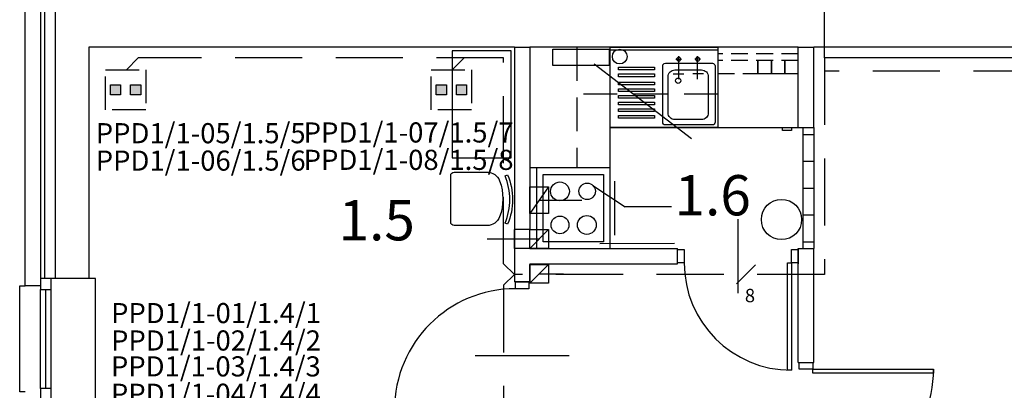
# Model space of a CAD drawing. Extents: x 9634 to 13936, y 19477 to 26325.
# Drawn here: x 10112 to 10846, y 24209 to 24485 of the extents above; entities that cross this region are included whole.
import ezdxf

# ---------------------------------------------------------------- set-up
doc = ezdxf.new("R2010")
doc.units = 0
doc.header["$LTSCALE"] = 100
doc.header["$MEASUREMENT"] = 0
for name, pattern in [('DASHED', [0.75, 0.5, -0.25]), ('HIDDEN', [0.375, 0.25, -0.125]), ('HIDDEN2', [0.1875, 0.125, -0.0625])]:
    doc.linetypes.add(name, pattern=pattern)
doc.layers.get('0').update_dxf_attribs({"linetype": 'CONTINUOUS'})
for name, color, linetype in [('12', 7, 'CONTINUOUS'), ('20', 2, 'CONTINUOUS'), ('50', 162, 'CONTINUOUS'), ('A-ARM-KUCH', 7, 'CONTINUOUS'), ('ARMATURA', 7, 'CONTINUOUS'), ('DRZWI_OS', 8, 'CONTINUOUS'), ('DRZWI_OSC', 210, 'CONTINUOUS'), ('DRZWI_SKRZ', 210, 'CONTINUOUS'), ('DRZWI_TOR', 8, 'CONTINUOUS'), ('MEBLE', 7, 'CONTINUOUS'), ('NR_POM', 7, 'CONTINUOUS'), ('OKNA', 4, 'CONTINUOUS'), ('TELEINFORM_bez_zmian', 3, 'DASHED'), ('WYP', 252, 'CONTINUOUS')]:
    doc.layers.add(name, color=color, linetype=linetype)
doc.layers.add('TELEINFORM', color=12, linetype='CONTINUOUS', lineweight=25)
doc.styles.add('ARIALCE', font='ARIAL.TTF')
doc.styles.add('ROM1', font='ROMANS.SHX', dxfattribs={"width": 0.6, "height": 1})

# ---------------------------------------------------------------- blocks, each defined once
blk = doc.blocks.new('KGAZR60P')
at = {"layer": 'ARMATURA'}
blk.add_line((63, -10), (63, -50), dxfattribs=at)
for points in [[(5, 0), (5, -60), (60, -60), (60, 0)], [(10, -5), (55, -5), (55, -55), (10, -55)]]:
    blk.add_lwpolyline(points, close=True, dxfattribs=at)
for centre, radius in [((22.5, -17.5), 7.013351), ((42.750721, -17.417322), 6.134007), ((22.5, -42.5), 6.623425), ((42.5, -42.5), 7.025635)]:
    blk.add_circle(centre, radius, dxfattribs=at)
blk = doc.blocks.new('D_OSC_L')
at = {"layer": 'DRZWI_OSC'}
blk.add_lwpolyline([(0, -5), (0, 5), (5, 5), (5, -5)], close=True, dxfattribs=at)
blk = doc.blocks.new('D_SKRZ_L')
at = {"layer": 'DRZWI_SKRZ'}
blk.add_lwpolyline([(0, 0), (0, 100), (3, 100), (3, 0)], close=True, dxfattribs=at)
blk = doc.blocks.new('D_TOR_L')
at = {"layer": 'DRZWI_TOR'}
blk.add_arc((0, 0), 100, 0, 90, dxfattribs=at)
blk = doc.blocks.new('D_OSC_P')
at = {"layer": 'DRZWI_OSC'}
blk.add_lwpolyline([(-5, -5), (-5, 5), (0, 5), (0, -5)], close=True, dxfattribs=at)
blk = doc.blocks.new('D_OS')
at = {"layer": 'DRZWI_OS'}
blk.add_line((0, -27.5), (0, 27.5), dxfattribs=at)
blk = doc.blocks.new('ZLEW_1KP')
at = {"layer": 'ARMATURA'}
for p, q in [((-58, -2), (22, -2)), ((-7, -23.97), (-7, -6.68)), ((7, -23.97), (7, -6.68)), ((-17, -12), (-14, -12)), ((-9.27, -8.97), (-4.9, -8.97)), ((9.27, -8.97), (4.9, -8.97)), ((-11.23, -19.97), (-3.29, -19.97)), ((11.29, -19.97), (3.36, -19.97))]:
    blk.add_line(p, q, dxfattribs=at)
for points in [[(22, 0), (22, -60), (-58, -60), (-58, 0)], [(-52, -15), (-25, -15), (-25, -17), (-52, -17)], [(-25, -20), (-25, -22), (-52, -22), (-52, -20)], [(-25, -26), (-25, -28), (-52, -28), (-52, -26)], [(-25, -31), (-25, -33), (-52, -33), (-52, -31)], [(-25, -36), (-25, -38), (-52, -38), (-52, -36)], [(-25, -41), (-25, -43), (-52, -43), (-52, -41)], [(-25, -46), (-25, -48), (-52, -48), (-52, -46)], [(-25, -51), (-25, -53), (-52, -53), (-52, -51)]]:
    blk.add_lwpolyline(points, close=True, dxfattribs=at)
blk.add_lwpolyline([(-14, -58), (-17, -58, -0.414214), (-19, -56), (-19, -14, -0.414214), (-17, -12), (18, -12, -0.414214), (20, -14), (20, -56, -0.414214), (18, -58), (-17, -58)], format="xyb", dxfattribs=at)
blk.add_lwpolyline([(10, -17, -0.414214), (15, -22), (15, -49, -0.414214), (10, -54), (-10, -54, -0.414214), (-15, -49), (-15, -22, -0.414214), (-10, -17)], format="xyb", close=True, dxfattribs=at)
for centre, radius in [((-7, -8.97), 1.5), ((7, -8.97), 1.5), ((-7.45, -25), 2)]:
    blk.add_circle(centre, radius, dxfattribs=at)
blk = doc.blocks.new('me_rz001')
at = {"layer": 'MEBLE'}
for points in [[(19.01, 42.42), (18.21, 40.48, 0.199907), (-17.08, 40.47), (-17.89, 42.41, -0.199907)], [(19.92, 2.5, -0.414214), (17.42, 0), (-17.42, 0, -0.414214), (-19.92, 2.5), (-19.92, 27.06, -0.314654), (-13.36, 36.45, -0.177538), (13.36, 36.45, -0.314654), (19.92, 27.06)]]:
    blk.add_lwpolyline(points, format="xyb", close=True, dxfattribs=at)
blk.add_arc((17.98, 37.31), 2.5, 89.99991, 90, dxfattribs=at)
blk = doc.blocks.new('Gniazdo inform.')
h = blk.add_hatch(color=256)
h.paths.add_polyline_path([(22.5, 37.5), (7.5, 37.5), (7.5, 22.5), (22.5, 22.5)])
h.paths.add_polyline_path([(52.5, 37.5), (37.5, 37.5), (37.5, 22.5), (52.5, 22.5)])
for p, q in [((60, 60), (0, 60)), ((0, 60), (0, 0)), ((60, 0), (60, 60)), ((0, 0), (60, 0))]:
    blk.add_line(p, q)
for points in [[(7.5, 22.5), (22.5, 22.5), (22.5, 37.5), (7.5, 37.5)], [(37.5, 22.5), (52.5, 22.5), (52.5, 37.5), (37.5, 37.5)]]:
    blk.add_lwpolyline(points, close=True)

msp = doc.modelspace()

# ---------------------------------------------------------------- linework, layer by layer
at = {"layer": '12'}
for p, q in [((10127.85, 24578.26), (10127.85, 24292.26)), ((10130.85, 24578.26), (10130.85, 24292.26)), ((10138.85, 24573.76), (10138.85, 24292.26)), ((10480.85, 24464.76), (10492.35, 24464.76)), ((10692.35, 24464.76), (10703.85, 24464.76)), ((10695.85, 24379.76), (10703.85, 24379.76)), ((10506.35, 24360.76), (10492.35, 24340.76)), ((10695.85, 24359.76), (10703.85, 24359.76)), ((10499.35, 24350.76), (10531.03, 24350.76)), ((10695.85, 24339.76), (10703.85, 24339.76)), ((10492.35, 24328.76), (10480.85, 24328.76)), ((10480.85, 24328.76), (10480.85, 24314.76)), ((10506.35, 24328.76), (10492.35, 24314.76)), ((10499.35, 24321.76), (10460.64, 24321.76)), ((10492.35, 24314.76), (10480.85, 24314.76)), ((10506.35, 24302.76), (10492.35, 24288.76)), ((10499.35, 24295.76), (10517.41, 24295.76))]:
    msp.add_line(p, q, dxfattribs=at)
for points in [[(10506.35, 24360.76), (10506.35, 24340.76), (10492.35, 24340.76), (10492.35, 24360.76)], [(10492.35, 24328.76), (10506.35, 24328.76), (10506.35, 24314.76), (10492.35, 24314.76)], [(10506.35, 24302.76), (10506.35, 24288.76), (10492.35, 24288.76), (10492.35, 24302.76)]]:
    msp.add_lwpolyline(points, close=True, dxfattribs=at)
msp.add_circle((10559.35, 24457.76), 5.5, dxfattribs=at)
at = {"layer": '20'}
for p, q in [((10695.85, 24404.76), (10695.85, 24314.76)), ((10703.85, 24404.76), (10703.85, 24314.76)), ((10695.85, 24399.76), (10703.85, 24399.76)), ((10695.85, 24319.76), (10703.85, 24319.76))]:
    msp.add_line(p, q, dxfattribs=at)
at = {"layer": '50'}
for p, q in [((10116.35, 24286.76), (10116.35, 24589.76)), ((10480.85, 24464.76), (10163.85, 24464.76)), ((10163.85, 24464.76), (10163.85, 24292.26)), ((10480.85, 24464.76), (10480.85, 24328.76)), ((10492.35, 24464.76), (10492.35, 24328.76)), ((10692.35, 24464.76), (10492.35, 24464.76)), ((10692.35, 24404.76), (10692.35, 24464.76)), ((10853.85, 24464.76), (10703.85, 24464.76)), ((10703.85, 24404.76), (10703.85, 24464.76)), ((10692.35, 24404.76), (10703.85, 24404.76)), ((10480.85, 24314.76), (10480.85, 24289.76)), ((10492.35, 24314.76), (10602.35, 24314.76)), ((10692.35, 24229.76), (10692.35, 24314.76)), ((10692.35, 24314.76), (10692.35, 24314.76)), ((10692.35, 24314.76), (10692.35, 24314.76)), ((10692.35, 24314.76), (10703.85, 24314.76)), ((10703.85, 24229.76), (10703.85, 24314.76)), ((10492.35, 24303.26), (10602.35, 24303.26)), ((10492.35, 24303.26), (10492.35, 24289.76)), ((10692.35, 24303.26), (10692.35, 24303.26)), ((10492.35, 24289.76), (10480.85, 24289.76))]:
    msp.add_line(p, q, dxfattribs=at)
for points in [[(10602.35, 24303.26), (10602.35, 24314.76)], [(10692.35, 24314.76), (10692.35, 24303.26)], [(10163.85, 24292.26), (10127.85, 24292.26), (10127.85, 24286.76), (10116.35, 24286.76)], [(10692.35, 24229.76), (10703.85, 24229.76)]]:
    msp.add_lwpolyline(points, dxfattribs=at)
at = {"layer": 'A-ARM-KUCH'}
msp.add_line((10552.35, 24404.76), (10692.35, 24404.76), dxfattribs=at)
at = {"layer": 'A-ARM-KUCH', "linetype": 'HIDDEN2'}
msp.add_lwpolyline([(10692.35, 24454.76), (10692.35, 24459.76), (10632.35, 24459.76), (10632.35, 24404.76), (10687.37, 24404.76), (10687.37, 24402.76), (10680.62, 24402.76), (10680.62, 24404.76), (10692.35, 24404.76), (10692.35, 24454.76), (10632.35, 24454.76), (10632.35, 24445.04), (10662.35, 24445.04), (10662.35, 24454.76), (10662.35, 24445.04), (10672.35, 24445.04), (10672.35, 24454.76), (10672.35, 24445.04), (10682.35, 24445.04), (10682.35, 24454.76), (10682.35, 24445.04), (10692.35, 24445.04)], close=True, dxfattribs=at)
at = {"layer": 'DRZWI_OS'}
msp.add_line((10521.6, 24234.76), (10451.6, 24234.76), dxfattribs=at)
at = {"layer": 'DRZWI_TOR'}
msp.add_arc((10481.6, 24194.76), 90, 90, 180, dxfattribs=at)
at = {"layer": 'MEBLE', "linetype": 'HIDDEN'}
for p, q in [((10527.35, 24464.76), (10527.35, 24374.76)), ((10632.35, 24429.76), (10527.35, 24429.76))]:
    msp.add_line(p, q, dxfattribs=at)
at = {"layer": 'MEBLE'}
for p, q in [((10540.19, 24452.41), (10612.88, 24396.78)), ((10552.35, 24374.76), (10552.35, 24404.76)), ((10552.35, 24404.76), (10632.35, 24404.76)), ((10497.35, 24374.76), (10492.35, 24374.76)), ((10539.36, 24361.77), (10563.4, 24345.66)), ((10597.99, 24345.66), (10563.4, 24345.66)), ((10544.59, 24318.4), (10600.17, 24318.61))]:
    msp.add_line(p, q, dxfattribs=at)
msp.add_lwpolyline([(10509.52, 24463.29), (10551.39, 24463.29), (10551.39, 24451.14), (10509.52, 24451.14)], close=True, dxfattribs=at)
msp.add_lwpolyline([(10478.48, 24382.2), (10478.48, 24462), (10434.48, 24462), (10434.48, 24382.2), (10478.48, 24382.2)], dxfattribs=at)
msp.add_circle((10679.88, 24336.31), 15, dxfattribs=at)
at = {"layer": 'OKNA'}
for p, q in [((10127.85, 24210.26), (10127.85, 24284.26)), ((10131.85, 24210.26), (10131.85, 24284.26)), ((10135.85, 24210.26), (10135.85, 24284.26))]:
    msp.add_line(p, q, dxfattribs=at)
for points in [[(10116.35, 24207.76), (10112.35, 24207.76), (10112.35, 24286.76), (10116.35, 24286.76)], [(10163.85, 24202.26), (10168.85, 24202.26), (10168.85, 24292.26), (10163.85, 24292.26)]]:
    msp.add_lwpolyline(points, dxfattribs=at)
for points in [[(10127.85, 24292.26), (10127.85, 24284.26), (10135.85, 24284.26), (10135.85, 24292.26)], [(10127.85, 24210.26), (10127.85, 24202.26), (10135.85, 24202.26), (10135.85, 24210.26)]]:
    msp.add_lwpolyline(points, close=True, dxfattribs=at)
at = {"layer": 'TELEINFORM'}
msp.add_line((10711.85, 24456.76), (10711.85, 25176.8), dxfattribs=at)
at = {"layer": 'TELEINFORM', "lineweight": 30}
msp.add_line((12532.92, 24456.76), (10711.85, 24456.76), dxfattribs=at)
at = {"layer": 'TELEINFORM_bez_zmian', "lineweight": 30}
for p, q in [((10200.65, 24456.76), (10191.84, 24447.95)), ((10443.37, 24456.76), (10434.56, 24447.95)), ((10711.85, 24456.76), (10711.85, 24295.26)), ((12522.89, 24446.76), (10711.85, 24446.76))]:
    msp.add_line(p, q, dxfattribs=at)
at = {"layer": 'TELEINFORM_bez_zmian'}
for p, q in [((10472.85, 24456.76), (10200.65, 24456.76)), ((10472.85, 24303.26), (10472.85, 24456.76)), ((10472.85, 24303.26), (10480.85, 24295.26)), ((10646.28, 24288.41), (10660.42, 24302.55)), ((10480.85, 24295.26), (10472.85, 24287.26)), ((10711.85, 24295.26), (10480.85, 24295.26)), ((10472.85, 24287.26), (10472.81, 24169.21))]:
    msp.add_line(p, q, dxfattribs=at)
at = {"layer": 'WYP'}
for p, q in [((10480.85, 24314.76), (10480.85, 24328.76)), ((10492.35, 24314.76), (10492.35, 24328.76))]:
    msp.add_line(p, q, dxfattribs=at)

# ---------------------------------------------------------------- block references
at = {"layer": '50'}
for name, p, rotation in [('D_OS', (10647.35, 24309.01), 180), ('D_OSC_P', (10602.35, 24309.01), 180), ('D_OSC_L', (10692.35, 24309.01), 180), ('D_OSC_P', (10486.6, 24289.76), 90), ('D_OSC_L', (10698.1, 24229.76), 270)]:
    msp.add_blockref(name, p, dxfattribs=dict(at, rotation=rotation))
for p, xscale, yscale, zscale, rotation in [((10687.35, 24304.01), 0.7999999999956344, 0.7999999999956344, 0.8, 180), ((10703.1, 24224.76), 0.9000000000014552, 0.9000000000014552, 0.9, 270)]:
    msp.add_blockref('D_TOR_L', p, dxfattribs=dict(at, xscale=xscale, yscale=yscale, zscale=zscale, rotation=rotation))
for p, yscale, rotation in [((10687.35, 24304.01), 0.7999999999956344, 180), ((10703.1, 24224.76), 0.9000000000014552, 270)]:
    msp.add_blockref('D_SKRZ_L', p, dxfattribs=dict(at, yscale=yscale, rotation=rotation))
at = {"layer": 'ARMATURA'}
for name, p in [('ZLEW_1KP', (10610.35, 24464.76)), ('KGAZR60P', (10492.35, 24374.76))]:
    msp.add_blockref(name, p, dxfattribs=at)
at = {"layer": 'MEBLE', "rotation": 270}
msp.add_blockref('me_rz001', (10433.43, 24351.73), dxfattribs=at)
at = {"layer": 'TELEINFORM_bez_zmian', "lineweight": 30, "xscale": -0.5, "yscale": 0.5, "rotation": 180}
for p in [(10176.25, 24447.95), (10418.97, 24447.95)]:
    msp.add_blockref('Gniazdo inform.', p, dxfattribs=at)

# ---------------------------------------------------------------- texts
at = {"layer": 'NR_POM', "style": 'ARIALCE'}
for s, p in [('1.6', (10600.21, 24339.39)), ('1.5', (10349.94, 24320.76))]:
    msp.add_text(s, height=30, dxfattribs=at).set_placement(p)
at = {"layer": 'TELEINFORM', "char_height": 15, "width": 276, "attachment_point": 1, "style": 'ROM1'}
for s, insert in [('PPD1/1-05/1.5/5', (10169.01, 24408.13)), ('PPD1/1-07/1.5/7', (10323.9, 24408.68)), ('PPD1/1-06/1.5/6', (10169.01, 24387.72)), ('PPD1/1-08/1.5/8', (10323.9, 24388.28))]:
    msp.add_mtext(s, dxfattribs=dict(at, insert=insert))
at = {"layer": 'TELEINFORM_bez_zmian', "style": 'ROM1'}
msp.add_text('8', height=10, dxfattribs=at).set_placement((10652.59, 24274.64))
at = {"layer": 'TELEINFORM_bez_zmian', "char_height": 15, "width": 276, "attachment_point": 1, "style": 'ROM1'}
for s, insert in [('PPD1/1-01/1.4/1', (10180.44, 24274.06)), ('PPD1/1-02/1.4/2', (10180.42, 24253.66)), ('PPD1/1-03/1.4/3', (10180.31, 24234.35)), ('PPD1/1-04/1.4/4', (10180.31, 24213.95))]:
    msp.add_mtext(s, dxfattribs=dict(at, insert=insert))

doc.saveas('drawing.dxf')
